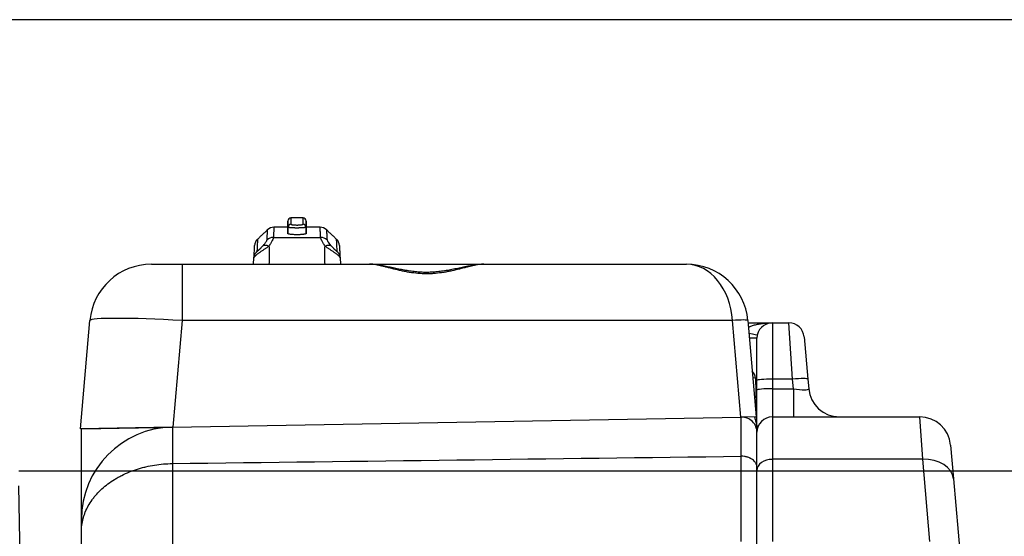
# Model space of a CAD drawing. Extents: x 25 to 818, y 13 to 562.
# Drawn here: x 300 to 332, y 541 to 558 of the extents above; entities that cross this region are included whole.
import ezdxf

# ---------------------------------------------------------------- set-up
doc = ezdxf.new("R2010")
doc.units = 0
doc.layers.add('1', color=7, linetype='CONTINUOUS')

# ---------------------------------------------------------------- blocks, each defined once
blk = doc.blocks.new('_U1')
at = {"layer": '1', "color": 1}
blk.add_line((300.278134, 543.401122), (431.844056, 543.401122), dxfattribs=at)

msp = doc.modelspace()

# ---------------------------------------------------------------- linework, layer by layer
at = {"layer": '1', "color": 251, "linetype": 'CONTINUOUS'}
msp.add_line((423.849, 558.031), (154.387, 558.031), dxfattribs=at)
at = {"layer": '1', "color": 80, "linetype": 'CONTINUOUS'}
for p, q in [((309.488, 551.601), (309.095, 551.601)), ((308.991, 551.301), (308.543, 551.301)), ((310.04, 551.301), (309.591, 551.301)), ((308.011, 550.909), (308.011, 550.909)), ((307.886, 550.101), (307.897, 550.313)), ((310.686, 550.313), (310.697, 550.101)), ((304.57, 550.101), (305.567, 550.101)), ((305.567, 550.101), (311.637, 550.101)), ((311.637, 550.101), (315.343, 550.101)), ((315.346, 550.101), (321.913, 550.101)), ((302.271, 544.768), (302.578, 548.276)), ((323.905, 548.276), (324.178, 545.151)), ((323.911, 548.201), (324.702, 548.201)), ((324.702, 548.201), (325.233, 548.201)), ((324.202, 546.332), (324.202, 547.701)), ((325.731, 547.745), (325.851, 546.376)), ((324.156, 546.409), (324.201, 544.674)), ((324.202, 546.02), (324.202, 546.332)), ((325.851, 546.376), (325.878, 546.064)), ((324.202, 544.651), (324.202, 546.02)), ((305.25, 544.82), (323.693, 545.142)), ((324.178, 545.151), (323.693, 545.142)), ((324.702, 545.151), (329.478, 545.151)), ((305.249, 544.82), (302.271, 544.768)), ((324.201, 544.674), (324.201, 544.669)), ((324.202, 543.412), (324.202, 544.651)), ((324.202, 544.642), (324.202, 544.642)), ((330.474, 544.238), (330.57, 543.137)), ((324.202, 540.75), (324.202, 543.412)), ((300.802, 512.901), (300.278, 542.91)), ((330.57, 543.137), (330.803, 540.475)), ((302.302, 541.422), (302.302, 541.821)), ((302.302, 538.974), (302.302, 541.422))]:
    msp.add_line(p, q, dxfattribs=at)
at = {"layer": '1', "color": 51, "linetype": 'CONTINUOUS'}
for p, q in [((308.991, 551.098), (308.995, 551.301)), ((309.588, 551.301), (309.591, 551.098)), ((308.526, 550.971), (310.057, 550.971)), ((305.567, 550.101), (305.567, 548.276)), ((305.567, 548.276), (305.264, 544.821)), ((323.407, 548.276), (305.567, 548.276)), ((323.681, 545.142), (323.407, 548.276)), ((324.702, 548.201), (324.702, 546.376)), ((325.353, 546.376), (325.233, 548.201)), ((324.202, 547.701), (323.955, 547.701)), ((325.353, 546.376), (324.702, 546.376)), ((324.702, 546.376), (324.702, 546.064)), ((325.38, 546.064), (325.353, 546.376)), ((324.702, 546.064), (324.702, 545.151)), ((324.702, 546.064), (325.38, 546.064)), ((325.38, 546.064), (325.38, 545.151)), ((323.693, 543.874), (323.693, 545.142)), ((323.711, 545.142), (323.711, 545.143)), ((324.702, 545.151), (324.702, 543.775)), ((329.574, 543.775), (329.478, 545.151)), ((305.25, 544.82), (305.25, 543.638)), ((323.693, 541.108), (323.693, 543.874)), ((305.25, 543.638), (305.25, 540.941)), ((329.574, 543.775), (324.702, 543.775)), ((324.702, 543.775), (324.702, 541.113)), ((329.807, 541.113), (329.574, 543.775))]:
    msp.add_line(p, q, dxfattribs=at)
at = {"layer": '1', "color": 80, "linetype": 'CONTINUOUS'}
for centre, radius, start, end in [((309.095, 551.501), 0.1, 90.0169, 180.0045), ((309.488, 551.501), 0.1, 359.9949, 90.2529), ((308.543, 551.001), 0.3, 90.1058, 134.0987), ((310.04, 551.001), 0.3, 46.0475, 89.8417), ((304.57, 548.101), 2, 90, 175), ((321.913, 548.101), 2, 5, 90), ((324.702, 547.701), 0.5, 90, 180), ((325.233, 547.701), 0.5, 5, 90), ((323.856, 546.401), 0.3, 1.5, 49.9054), ((326.875, 546.151), 1, 185, 270), ((323.702, 544.642), 0.5, 0, 91), ((324.702, 544.651), 0.5, 90, 180), ((329.478, 544.151), 1, 5, 90), ((305.302, 541.821), 3, 91, 180)]:
    msp.add_arc(centre, radius, start, end, dxfattribs=at)
at = {"layer": '1', "color": 51, "linetype": 'CONTINUOUS'}
for centre, major_axis, ratio, start_param, end_param in [((309.095, 551.299), (-0.1, 0), 0.992065, 4.712239, 6.26544), ((309.488, 551.299), (-0.1, 0), 0.992065, 3.159328, 4.712529), ((308.526, 550.675), (0.3, -0.016), 0.986878, 1.622043, 2.381613), ((310.057, 550.675), (0.3, 0.016), 0.986878, 0.759979, 1.51955), ((308.383, 550.474), (-0.227, 0.196), 0.596249, 5.187607, 6.12974), ((310.2, 550.474), (-0.227, -0.196), 0.596249, 3.295038, 4.237171), ((321.913, 548.101), (0, -2), 0.75, 1.658063, 3.141593), ((305.574, 548.101), (2.996, -0.174), 0.057835, 1.5767, 3.1399), ((323.407, 548.232), (-0.498, -0.044), 0.086827, 3.141593, 4.704793), ((323.722, 547.901), (0.49, -0.1), 0.003491, 0, 1.106983), ((323.656, 546.401), (0.5, 0.008), 0.015699, 0.000164, 0.600584), ((324.702, 546.332), (0.5, 0), 0.087156, 1.570796, 3.141593), ((325.353, 546.332), (0.498, 0.044), 0.086827, 0, 1.5632), ((324.702, 546.02), (-0.5, 0), 0.087156, 4.712389, 6.283185), ((325.369, 546.151), (0.509, -0.091), 0.162159, 4.763752, 6.326952), ((324.702, 543.412), (-0.5, 0), 0.724743, 4.712389, 6.283185), ((329.574, 543.05), (-0.996, -0.087), 0.72343, 3.141593, 4.649181)]:
    msp.add_ellipse(centre, major_axis=major_axis, ratio=ratio, start_param=start_param, end_param=end_param, dxfattribs=at)
at = {"layer": '1', "color": 80, "linetype": 'CONTINUOUS'}
for centre, major_axis, start_param, end_param in [((308.217, 550.692), (-0.3, 0.016), 5.52612, 6.283341), ((310.366, 550.692), (0.3, 0.016), 6.283054, 7.040358)]:
    msp.add_ellipse(centre, major_axis=major_axis, ratio=0.999999, start_param=start_param, end_param=end_param, dxfattribs=at)
at = {"layer": '1', "color": 51, "linetype": 'CONTINUOUS'}
for points, knots in [([(309.095, 551.601), (309.095, 551.601), (309.095, 551.567), (309.095, 551.466), (309.095, 551.398)], [0, 0, 0, 0, 0.499314, 1, 1, 1, 1]), ([(309.488, 551.398), (309.488, 551.466), (309.488, 551.517), (309.488, 551.567), (309.488, 551.586), (309.488, 551.596), (309.488, 551.6), (309.488, 551.601), (309.488, 551.601), (309.488, 551.601), (309.488, 551.601)], [0, 0, 0, 0, 0.499058, 0.499058, 0.748587, 0.873351, 0.873351, 0.998115, 0.998115, 1, 1, 1, 1]), ([(308.319, 550.89), (308.325, 550.999), (308.329, 551.081), (308.334, 551.164), (308.335, 551.184), (308.336, 551.205), (308.336, 551.21), (308.337, 551.217), (308.337, 551.219), (308.337, 551.219)], [0, 0, 0, 0, 0.500171, 0.500171, 0.750256, 0.750256, 0.875299, 0.875299, 1, 1, 1, 1]), ([(308.543, 551.301), (308.543, 551.301), (308.543, 551.301), (308.543, 551.301), (308.543, 551.299), (308.543, 551.292), (308.542, 551.277), (308.54, 551.246), (308.536, 551.163), (308.531, 551.081), (308.526, 550.971)], [0, 0, 0, 0, 0.001428, 0.001428, 0.12625, 0.12625, 0.251071, 0.500714, 0.500714, 1, 1, 1, 1]), ([(309.588, 551.301), (309.588, 551.3), (309.587, 551.299), (309.585, 551.298), (309.584, 551.297), (309.578, 551.295), (309.572, 551.293), (309.56, 551.291), (309.556, 551.29), (309.547, 551.289), (309.542, 551.288), (309.525, 551.286), (309.513, 551.285), (309.492, 551.283), (309.485, 551.282), (309.47, 551.281), (309.455, 551.28), (309.439, 551.279), (309.422, 551.278), (309.413, 551.278), (309.386, 551.277), (309.368, 551.276), (309.339, 551.276), (309.33, 551.276), (309.31, 551.275), (309.301, 551.275), (309.272, 551.275), (309.253, 551.275), (309.224, 551.276), (309.215, 551.276), (309.196, 551.277), (309.178, 551.277), (309.161, 551.278), (309.144, 551.279), (309.136, 551.279), (309.112, 551.281), (309.097, 551.282), (309.077, 551.284), (309.07, 551.285), (309.058, 551.286), (309.052, 551.287), (309.036, 551.289), (309.026, 551.29), (309.015, 551.292), (309.011, 551.293), (309.005, 551.295), (309.003, 551.296), (308.997, 551.298), (308.995, 551.299), (308.995, 551.301)], [0, 0, 0, 0, 0.03125, 0.03125, 0.0625, 0.0625, 0.125, 0.125, 0.15625, 0.15625, 0.1875, 0.1875, 0.25, 0.25, 0.28125, 0.28125, 0.3125, 0.34375, 0.34375, 0.375, 0.375, 0.4375, 0.4375, 0.46875, 0.46875, 0.5, 0.5, 0.5625, 0.5625, 0.59375, 0.59375, 0.625, 0.65625, 0.65625, 0.6875, 0.6875, 0.75, 0.75, 0.78125, 0.78125, 0.8125, 0.8125, 0.875, 0.875, 0.90625, 0.90625, 0.9375, 0.9375, 1, 1, 1, 1]), ([(309.095, 551.398), (309.095, 551.397), (309.096, 551.395), (309.1, 551.393), (309.102, 551.392), (309.106, 551.39), (309.108, 551.39), (309.116, 551.387), (309.122, 551.386), (309.133, 551.384), (309.137, 551.383), (309.145, 551.382), (309.149, 551.381), (309.163, 551.379), (309.173, 551.378), (309.188, 551.377), (309.194, 551.376), (309.205, 551.376), (309.211, 551.375), (309.228, 551.374), (309.24, 551.374), (309.266, 551.373), (309.278, 551.373), (309.298, 551.373), (309.304, 551.373), (309.317, 551.373), (309.323, 551.373), (309.342, 551.374), (309.354, 551.374), (309.372, 551.375), (309.378, 551.376), (309.389, 551.376), (309.4, 551.377), (309.41, 551.378), (309.42, 551.38), (309.424, 551.38), (309.438, 551.382), (309.446, 551.383), (309.457, 551.385), (309.46, 551.386), (309.467, 551.387), (309.469, 551.388), (309.477, 551.39), (309.481, 551.392), (309.487, 551.395), (309.488, 551.397), (309.488, 551.398)], [0, 0, 0, 0, 0.0625, 0.0625, 0.09375, 0.09375, 0.125, 0.125, 0.1875, 0.1875, 0.21875, 0.21875, 0.25, 0.25, 0.3125, 0.3125, 0.34375, 0.34375, 0.375, 0.375, 0.4375, 0.4375, 0.5, 0.5, 0.53125, 0.53125, 0.5625, 0.5625, 0.625, 0.625, 0.65625, 0.65625, 0.6875, 0.71875, 0.71875, 0.75, 0.75, 0.8125, 0.8125, 0.84375, 0.84375, 0.875, 0.875, 0.9375, 0.9375, 1, 1, 1, 1]), ([(310.057, 550.971), (310.055, 551.026), (310.052, 551.074), (310.049, 551.136), (310.048, 551.155), (310.046, 551.189), (310.045, 551.205), (310.041, 551.274), (310.04, 551.301), (310.04, 551.301), (310.04, 551.301), (310.04, 551.301)], [0, 0, 0, 0, 0.249929, 0.249929, 0.374893, 0.374893, 0.499858, 0.499858, 0.999715, 0.999715, 1, 1, 1, 1]), ([(310.246, 551.219), (310.246, 551.219), (310.248, 551.191), (310.252, 551.123), (310.252, 551.107), (310.254, 551.073), (310.255, 551.054), (310.259, 550.992), (310.261, 550.944), (310.264, 550.89)], [0, 0, 0, 0, 0.499256, 0.499256, 0.624442, 0.624442, 0.749628, 0.749628, 1, 1, 1, 1]), ([(308.011, 550.909), (308.011, 550.909), (308.01, 550.901), (308.009, 550.877), (308.008, 550.866), (308.007, 550.842), (308.006, 550.828), (308.002, 550.746), (307.997, 550.648), (307.99, 550.517)], [0, 0, 0, 0, 0.244353, 0.244353, 0.370294, 0.370294, 0.496235, 0.496235, 1, 1, 1, 1]), ([(308.176, 550.688), (308.197, 550.713), (308.216, 550.735), (308.242, 550.767), (308.25, 550.778), (308.265, 550.797), (308.272, 550.807), (308.291, 550.833), (308.301, 550.848), (308.311, 550.867), (308.314, 550.873), (308.318, 550.882), (308.319, 550.886), (308.319, 550.89)], [0, 0, 0, 0, 0.25, 0.25, 0.375, 0.375, 0.5, 0.5, 0.75, 0.75, 0.875, 0.875, 1, 1, 1, 1]), ([(308.526, 550.971), (308.525, 550.966), (308.524, 550.961), (308.521, 550.948), (308.518, 550.94), (308.508, 550.914), (308.499, 550.893), (308.48, 550.856), (308.473, 550.843), (308.458, 550.814), (308.45, 550.8), (308.424, 550.754), (308.404, 550.72), (308.383, 550.684)], [0, 0, 0, 0, 0.125, 0.125, 0.25, 0.25, 0.5, 0.5, 0.625, 0.625, 0.75, 0.75, 1, 1, 1, 1]), ([(310.2, 550.684), (310.189, 550.702), (310.179, 550.719), (310.159, 550.753), (310.15, 550.769), (310.124, 550.816), (310.109, 550.844), (310.093, 550.875), (310.09, 550.881), (310.085, 550.892), (310.082, 550.898), (310.075, 550.913), (310.071, 550.923), (310.061, 550.949), (310.058, 550.962), (310.057, 550.971)], [0, 0, 0, 0, 0.125, 0.125, 0.25, 0.25, 0.5, 0.5, 0.5625, 0.5625, 0.625, 0.625, 0.75, 0.75, 1, 1, 1, 1]), ([(310.264, 550.89), (310.264, 550.883), (310.268, 550.874), (310.278, 550.855), (310.283, 550.848), (310.29, 550.837), (310.293, 550.833), (310.298, 550.824), (310.301, 550.82), (310.317, 550.798), (310.332, 550.778), (310.358, 550.746), (310.367, 550.735), (310.386, 550.712), (310.396, 550.701), (310.407, 550.688)], [0, 0, 0, 0, 0.25, 0.25, 0.375, 0.375, 0.4375, 0.4375, 0.5, 0.5, 0.75, 0.75, 0.875, 0.875, 1, 1, 1, 1]), ([(310.593, 550.517), (310.589, 550.583), (310.586, 550.64), (310.583, 550.713), (310.581, 550.736), (310.579, 550.777), (310.578, 550.795), (310.574, 550.877), (310.572, 550.909), (310.572, 550.909)], [0, 0, 0, 0, 0.250221, 0.250221, 0.375332, 0.375332, 0.500443, 0.500443, 1, 1, 1, 1]), ([(308.383, 550.684), (308.36, 550.669), (308.336, 550.654), (308.3, 550.63), (308.287, 550.621), (308.262, 550.605), (308.249, 550.596), (308.211, 550.571), (308.186, 550.554), (308.147, 550.528), (308.135, 550.52), (308.11, 550.503), (308.098, 550.495), (308.074, 550.478), (308.062, 550.47), (308.04, 550.454), (308.029, 550.447), (308.009, 550.432), (307.999, 550.424), (307.98, 550.41), (307.972, 550.403), (307.956, 550.39), (307.948, 550.383), (307.934, 550.37), (307.928, 550.364), (307.917, 550.352), (307.912, 550.345), (307.904, 550.333), (307.9, 550.327), (307.897, 550.32)], [0, 0, 0, 0, 0.125, 0.125, 0.1875, 0.1875, 0.25, 0.25, 0.375, 0.375, 0.4375, 0.4375, 0.5, 0.5, 0.5625, 0.5625, 0.625, 0.625, 0.6875, 0.6875, 0.75, 0.75, 0.8125, 0.8125, 0.875, 0.875, 0.9375, 0.9375, 1, 1, 1, 1]), ([(307.99, 550.517), (307.994, 550.518), (307.998, 550.52), (308.006, 550.525), (308.009, 550.527), (308.016, 550.532), (308.019, 550.535), (308.027, 550.541), (308.031, 550.544), (308.04, 550.551), (308.044, 550.555), (308.053, 550.563), (308.058, 550.567), (308.067, 550.576), (308.072, 550.58), (308.081, 550.589), (308.086, 550.593), (308.095, 550.602), (308.105, 550.611), (308.113, 550.62), (308.122, 550.629), (308.127, 550.634), (308.139, 550.647), (308.147, 550.656), (308.162, 550.672), (308.169, 550.681), (308.176, 550.688)], [0, 0, 0, 0, 0.125, 0.125, 0.1875, 0.1875, 0.25, 0.25, 0.3125, 0.3125, 0.375, 0.375, 0.4375, 0.4375, 0.5, 0.5, 0.5625, 0.5625, 0.625, 0.6875, 0.6875, 0.75, 0.75, 0.875, 0.875, 1, 1, 1, 1]), ([(308.383, 550.684), (308.385, 550.663), (308.386, 550.64), (308.388, 550.605), (308.388, 550.593), (308.389, 550.569), (308.39, 550.557), (308.391, 550.494), (308.391, 550.442), (308.389, 550.359), (308.389, 550.331), (308.388, 550.274), (308.387, 550.245), (308.385, 550.178), (308.384, 550.14), (308.383, 550.102)], [0, 0, 0, 0, 0.137504, 0.137504, 0.206256, 0.206256, 0.275009, 0.275009, 0.550017, 0.550017, 0.687522, 0.687522, 0.825026, 0.825026, 1, 1, 1, 1]), ([(310.2, 550.102), (310.199, 550.14), (310.198, 550.177), (310.196, 550.244), (310.195, 550.273), (310.194, 550.316), (310.194, 550.33), (310.194, 550.358), (310.193, 550.372), (310.192, 550.441), (310.192, 550.494), (310.194, 550.569), (310.194, 550.594), (310.197, 550.64), (310.198, 550.663), (310.2, 550.684)], [0, 0, 0, 0, 0.175427, 0.175427, 0.312856, 0.312856, 0.381571, 0.381571, 0.450285, 0.450285, 0.725142, 0.725142, 0.862571, 0.862571, 1, 1, 1, 1]), ([(310.686, 550.32), (310.683, 550.327), (310.679, 550.333), (310.671, 550.345), (310.666, 550.352), (310.655, 550.364), (310.649, 550.37), (310.635, 550.383), (310.627, 550.39), (310.611, 550.403), (310.603, 550.41), (310.584, 550.424), (310.574, 550.432), (310.554, 550.447), (310.543, 550.454), (310.521, 550.47), (310.509, 550.478), (310.485, 550.495), (310.473, 550.503), (310.448, 550.52), (310.436, 550.528), (310.397, 550.554), (310.372, 550.571), (310.334, 550.596), (310.321, 550.605), (310.296, 550.621), (310.283, 550.63), (310.247, 550.654), (310.223, 550.669), (310.2, 550.684)], [0, 0, 0, 0, 0.0625, 0.0625, 0.125, 0.125, 0.1875, 0.1875, 0.25, 0.25, 0.3125, 0.3125, 0.375, 0.375, 0.4375, 0.4375, 0.5, 0.5, 0.5625, 0.5625, 0.625, 0.625, 0.75, 0.75, 0.8125, 0.8125, 0.875, 0.875, 1, 1, 1, 1]), ([(310.407, 550.688), (310.414, 550.681), (310.421, 550.672), (310.436, 550.656), (310.444, 550.647), (310.456, 550.634), (310.461, 550.629), (310.469, 550.62), (310.478, 550.611), (310.487, 550.602), (310.497, 550.593), (310.501, 550.589), (310.511, 550.58), (310.516, 550.576), (310.525, 550.567), (310.53, 550.563), (310.539, 550.555), (310.543, 550.551), (310.552, 550.544), (310.556, 550.541), (310.564, 550.535), (310.567, 550.532), (310.574, 550.527), (310.577, 550.525), (310.585, 550.52), (310.589, 550.518), (310.593, 550.517)], [0, 0, 0, 0, 0.125, 0.125, 0.25, 0.25, 0.3125, 0.3125, 0.375, 0.4375, 0.4375, 0.5, 0.5, 0.5625, 0.5625, 0.625, 0.625, 0.6875, 0.6875, 0.75, 0.75, 0.8125, 0.8125, 0.875, 0.875, 1, 1, 1, 1]), ([(315.346, 550.101), (315.294, 550.101), (315.239, 550.096), (315.121, 550.08), (315.059, 550.068), (314.959, 550.046), (314.925, 550.038), (314.872, 550.026), (314.854, 550.021), (314.819, 550.013), (314.8, 550.008), (314.709, 549.985), (314.633, 549.965), (314.476, 549.926), (314.394, 549.906), (314.267, 549.878), (314.223, 549.869), (314.136, 549.852), (314.092, 549.844), (313.958, 549.822), (313.868, 549.811), (313.729, 549.798), (313.683, 549.795), (313.612, 549.792), (313.588, 549.791), (313.541, 549.79), (313.517, 549.79), (313.399, 549.79), (313.305, 549.794), (313.12, 549.81), (313.029, 549.822), (312.893, 549.844), (312.849, 549.852), (312.783, 549.865), (312.761, 549.869), (312.717, 549.878), (312.696, 549.883), (312.59, 549.906), (312.508, 549.926), (312.35, 549.965), (312.274, 549.985), (312.164, 550.013), (312.128, 550.022), (312.058, 550.038), (312.024, 550.046), (311.925, 550.068), (311.862, 550.08), (311.744, 550.096), (311.689, 550.101), (311.637, 550.101)], [0, 0, 0, 0, 0.0625, 0.0625, 0.125, 0.125, 0.15625, 0.15625, 0.171875, 0.171875, 0.1875, 0.1875, 0.25, 0.25, 0.3125, 0.3125, 0.34375, 0.34375, 0.375, 0.375, 0.4375, 0.4375, 0.46875, 0.46875, 0.484375, 0.484375, 0.5, 0.5, 0.5625, 0.5625, 0.625, 0.625, 0.65625, 0.65625, 0.671875, 0.671875, 0.6875, 0.6875, 0.75, 0.75, 0.8125, 0.8125, 0.84375, 0.84375, 0.875, 0.875, 0.9375, 0.9375, 1, 1, 1, 1]), ([(323.924, 548.058), (323.928, 548.061), (323.933, 548.063), (323.978, 548.083), (324.019, 548.099), (324.102, 548.125), (324.144, 548.137), (324.229, 548.156), (324.272, 548.164), (324.357, 548.178), (324.4, 548.184), (324.486, 548.193), (324.529, 548.196), (324.594, 548.199), (324.626, 548.2), (324.659, 548.201), (324.68, 548.201), (324.691, 548.201), (324.702, 548.201)], [0, 0, 0, 0, 0.019488, 0.019488, 0.182907, 0.182907, 0.346325, 0.346325, 0.509744, 0.509744, 0.673163, 0.673163, 0.836581, 0.836581, 0.918291, 0.959145, 0.959145, 1, 1, 1, 1]), ([(324.121, 545.15), (324.127, 545.132), (324.132, 545.114), (324.15, 545.05), (324.161, 545.003), (324.179, 544.908), (324.186, 544.861), (324.194, 544.789), (324.196, 544.765), (324.198, 544.73), (324.199, 544.718), (324.2, 544.7), (324.2, 544.694), (324.201, 544.686), (324.201, 544.683), (324.201, 544.679), (324.201, 544.678), (324.201, 544.675), (324.201, 544.674), (324.201, 544.674)], [0, 0, 0, 0, 0.115533, 0.115533, 0.410355, 0.410355, 0.705178, 0.705178, 0.852589, 0.852589, 0.926294, 0.926294, 0.963147, 0.963147, 0.981574, 0.981574, 0.990787, 0.990787, 1, 1, 1, 1])]:
    msp.add_open_spline(points, degree=3, knots=knots, dxfattribs=at)
at = {"layer": '1', "color": 80, "linetype": 'CONTINUOUS'}
for points, degree in [([(308.339, 551.221), (308.009, 550.908)], 1), ([(308.995, 551.506), (308.991, 551.3)], 1), ([(309.591, 551.3), (309.588, 551.506)], 1), ([(310.574, 550.908), (310.244, 551.221)], 1), ([(307.897, 550.32), (307.897, 550.318), (307.897, 550.315), (307.897, 550.313)], 3), ([(310.686, 550.313), (310.686, 550.315), (310.686, 550.318), (310.686, 550.32)], 3), ([(302.302, 541.821), (302.302, 542.803), (302.302, 543.786), (302.302, 544.769)], 3), ([(305.25, 543.638), (311.397, 543.717), (317.545, 543.795), (323.693, 543.874)], 3)]:
    msp.add_open_spline(points, degree=degree, dxfattribs=at)
for points, knots in [([(308.991, 551.301), (308.991, 551.301), (308.991, 551.3), (308.991, 551.296), (308.991, 551.286), (308.991, 551.267), (308.991, 551.216), (308.991, 551.165), (308.991, 551.098)], [0, 0, 0, 0, 0.124802, 0.124802, 0.24983, 0.499887, 0.499887, 1, 1, 1, 1]), ([(308.995, 551.301), (308.995, 551.309), (308.995, 551.318), (308.995, 551.333), (308.995, 551.356), (308.995, 551.404), (308.995, 551.436), (308.995, 551.469), (308.995, 551.482), (308.995, 551.499), (308.995, 551.503), (308.995, 551.503)], [0, 0, 0, 0, 0.062539, 0.062539, 0.125078, 0.250157, 0.500314, 0.500314, 0.75047, 0.75047, 1, 1, 1, 1]), ([(309.588, 551.503), (309.588, 551.503), (309.588, 551.503), (309.588, 551.503), (309.588, 551.502), (309.588, 551.498), (309.588, 551.488), (309.588, 551.457), (309.588, 551.404), (309.588, 551.356), (309.588, 551.333), (309.588, 551.318), (309.588, 551.309), (309.588, 551.301)], [0, 0, 0, 0, 0.000098, 0.000098, 0.125086, 0.125086, 0.250073, 0.500049, 0.750024, 0.875012, 0.937506, 0.937506, 1, 1, 1, 1]), ([(309.591, 551.098), (309.591, 551.165), (309.591, 551.216), (309.591, 551.267), (309.591, 551.28), (309.591, 551.297), (309.591, 551.301), (309.591, 551.301)], [0, 0, 0, 0, 0.500482, 0.500482, 0.750723, 0.750723, 1, 1, 1, 1]), ([(309.591, 551.098), (309.591, 551.095), (309.589, 551.093), (309.583, 551.089), (309.581, 551.088), (309.575, 551.085), (309.572, 551.084), (309.56, 551.08), (309.551, 551.078), (309.534, 551.075), (309.528, 551.074), (309.516, 551.072), (309.509, 551.071), (309.488, 551.068), (309.473, 551.066), (309.449, 551.064), (309.441, 551.063), (309.424, 551.062), (309.415, 551.061), (309.388, 551.06), (309.369, 551.059), (309.331, 551.058), (309.311, 551.057), (309.282, 551.057), (309.272, 551.058), (309.253, 551.058), (309.243, 551.058), (309.214, 551.059), (309.195, 551.06), (309.168, 551.061), (309.159, 551.062), (309.142, 551.063), (309.126, 551.065), (309.11, 551.066), (309.095, 551.068), (309.088, 551.069), (309.067, 551.072), (309.054, 551.074), (309.038, 551.077), (309.033, 551.078), (309.023, 551.08), (309.019, 551.082), (309.007, 551.085), (309.002, 551.088), (308.994, 551.093), (308.991, 551.095), (308.991, 551.098)], [0, 0, 0, 0, 0.0625, 0.0625, 0.09375, 0.09375, 0.125, 0.125, 0.1875, 0.1875, 0.21875, 0.21875, 0.25, 0.25, 0.3125, 0.3125, 0.34375, 0.34375, 0.375, 0.375, 0.4375, 0.4375, 0.5, 0.5, 0.53125, 0.53125, 0.5625, 0.5625, 0.625, 0.625, 0.65625, 0.65625, 0.6875, 0.71875, 0.71875, 0.75, 0.75, 0.8125, 0.8125, 0.84375, 0.84375, 0.875, 0.875, 0.9375, 0.9375, 1, 1, 1, 1]), ([(307.897, 550.313), (307.899, 550.346), (307.9, 550.377), (307.903, 550.434), (307.905, 550.461), (307.909, 550.535), (307.911, 550.576), (307.913, 550.625), (307.914, 550.64), (307.915, 550.664), (307.916, 550.675), (307.917, 550.699), (307.918, 550.707), (307.918, 550.707)], [0, 0, 0, 0, 0.125932, 0.125932, 0.251864, 0.251864, 0.503727, 0.503727, 0.629659, 0.629659, 0.755591, 0.755591, 1, 1, 1, 1]), ([(310.665, 550.707), (310.665, 550.707), (310.665, 550.707), (310.665, 550.707), (310.667, 550.675), (310.671, 550.592), (310.672, 550.574), (310.675, 550.533), (310.676, 550.51), (310.68, 550.436), (310.683, 550.379), (310.686, 550.313)], [0, 0, 0, 0, 0.007454, 0.007454, 0.503727, 0.503727, 0.627795, 0.627795, 0.751863, 0.751863, 1, 1, 1, 1]), ([(307.99, 550.517), (307.984, 550.511), (307.977, 550.504), (307.965, 550.49), (307.959, 550.483), (307.943, 550.46), (307.934, 550.444), (307.918, 550.41), (307.911, 550.393), (307.902, 550.357), (307.899, 550.339), (307.897, 550.32)], [0, 0, 0, 0, 0.125, 0.125, 0.25, 0.25, 0.5, 0.5, 0.75, 0.75, 1, 1, 1, 1]), ([(310.686, 550.32), (310.684, 550.339), (310.681, 550.357), (310.671, 550.393), (310.665, 550.41), (310.649, 550.444), (310.64, 550.46), (310.624, 550.483), (310.618, 550.49), (310.606, 550.504), (310.599, 550.511), (310.593, 550.517)], [0, 0, 0, 0, 0.25, 0.25, 0.5, 0.5, 0.75, 0.75, 0.875, 0.875, 1, 1, 1, 1]), ([(315.309, 550.099), (315.287, 550.099), (315.215, 550.097), (315.087, 550.082), (314.919, 550.053), (314.74, 550.016), (314.555, 549.976), (314.366, 549.937), (314.174, 549.901), (313.983, 549.871), (313.795, 549.85), (313.612, 549.837), (313.434, 549.835), (313.259, 549.844), (313.083, 549.861), (312.904, 549.885), (312.722, 549.917), (312.538, 549.953), (312.355, 549.992), (312.173, 550.031), (311.993, 550.067), (311.825, 550.091), (311.708, 550.102), (311.648, 550.1), (311.638, 550.1)], [0, 0, 0, 0, 0.02197, 0.071263, 0.12428, 0.177786, 0.22932, 0.280453, 0.329684, 0.377252, 0.422828, 0.466309, 0.50788, 0.548669, 0.590587, 0.634435, 0.680361, 0.728366, 0.778295, 0.830191, 0.88488, 0.940062, 0.989543, 1, 1, 1, 1]), ([(302.302, 544.769), (302.302, 544.769), (302.311, 544.769), (302.34, 544.77), (302.368, 544.77), (302.384, 544.77), (302.402, 544.771), (302.415, 544.771), (302.422, 544.771), (302.457, 544.772), (302.522, 544.773), (302.605, 544.774), (302.673, 544.775), (302.697, 544.776), (302.747, 544.777), (302.773, 544.777), (302.854, 544.778), (302.969, 544.78), (303.162, 544.784), (303.305, 544.786), (303.418, 544.788), (303.456, 544.789), (303.534, 544.79), (303.573, 544.791), (303.693, 544.793), (303.858, 544.796), (304.031, 544.799), (304.165, 544.801), (304.21, 544.802), (304.301, 544.804), (304.347, 544.805), (304.486, 544.807), (304.673, 544.81), (304.958, 544.815), (305.152, 544.819), (305.25, 544.82)], [0, 0, 0, 0, 0.0625, 0.125, 0.125, 0.15625, 0.171875, 0.171875, 0.1875, 0.1875, 0.25, 0.3125, 0.3125, 0.34375, 0.34375, 0.375, 0.375, 0.4375, 0.5, 0.5625, 0.5625, 0.59375, 0.59375, 0.625, 0.625, 0.6875, 0.75, 0.75, 0.78125, 0.78125, 0.8125, 0.8125, 0.875, 0.9375, 1, 1, 1, 1]), ([(324.202, 543.507), (324.202, 543.51), (324.202, 543.513), (324.202, 543.519), (324.201, 543.522), (324.201, 543.531), (324.2, 543.537), (324.198, 543.555), (324.195, 543.567), (324.189, 543.591), (324.185, 543.603), (324.175, 543.627), (324.164, 543.649), (324.146, 543.677), (324.133, 543.693), (324.125, 543.703), (324.12, 543.708), (324.097, 543.733), (324.076, 543.752), (324.04, 543.778), (324.028, 543.786), (324.009, 543.797), (324.002, 543.801), (323.989, 543.808), (323.982, 543.812), (323.947, 543.828), (323.918, 543.839), (323.872, 543.853), (323.856, 543.857), (323.824, 543.864), (323.808, 543.866), (323.759, 543.873), (323.727, 543.875), (323.693, 543.874)], [0, 0, 0, 0, 0.015625, 0.015625, 0.03125, 0.03125, 0.0625, 0.0625, 0.125, 0.125, 0.1875, 0.1875, 0.25, 0.3125, 0.34375, 0.34375, 0.375, 0.375, 0.5, 0.5, 0.5625, 0.5625, 0.59375, 0.59375, 0.625, 0.625, 0.75, 0.75, 0.8125, 0.8125, 0.875, 0.875, 1, 1, 1, 1]), ([(302.302, 541.422), (302.302, 541.431), (302.302, 541.44), (302.302, 541.453), (302.302, 541.458), (302.302, 541.467), (302.303, 541.489), (302.306, 541.548), (302.311, 541.603), (302.326, 541.711), (302.34, 541.782), (302.363, 541.871), (302.369, 541.889), (302.379, 541.924), (302.396, 541.977), (302.415, 542.029), (302.457, 542.132), (302.522, 542.266), (302.604, 542.396), (302.672, 542.491), (302.696, 542.522), (302.733, 542.569), (302.746, 542.584), (302.772, 542.615), (302.785, 542.63), (302.852, 542.705), (302.966, 542.82), (303.159, 542.98), (303.302, 543.077), (303.396, 543.135), (303.415, 543.146), (303.453, 543.169), (303.511, 543.202), (303.57, 543.233), (303.69, 543.293), (303.854, 543.368), (304.028, 543.43), (304.162, 543.473), (304.207, 543.486), (304.299, 543.511), (304.345, 543.523), (304.484, 543.556), (304.672, 543.592), (304.957, 543.627), (305.152, 543.636), (305.25, 543.638)], [0, 0, 0, 0, 0.007813, 0.007813, 0.011719, 0.011719, 0.015625, 0.03125, 0.0625, 0.0625, 0.125, 0.125, 0.140625, 0.140625, 0.15625, 0.1875, 0.1875, 0.25, 0.3125, 0.3125, 0.34375, 0.34375, 0.359375, 0.359375, 0.375, 0.375, 0.4375, 0.5, 0.5625, 0.5625, 0.578125, 0.578125, 0.59375, 0.625, 0.625, 0.6875, 0.75, 0.75, 0.78125, 0.78125, 0.8125, 0.8125, 0.875, 0.9375, 1, 1, 1, 1])]:
    msp.add_open_spline(points, degree=3, knots=knots, dxfattribs=at)

# ---------------------------------------------------------------- block references
at = {"layer": '1', "color": 1, "linetype": 'CONTINUOUS'}
msp.add_blockref('_U1', (0, 0), dxfattribs=at)

doc.saveas('drawing.dxf')
